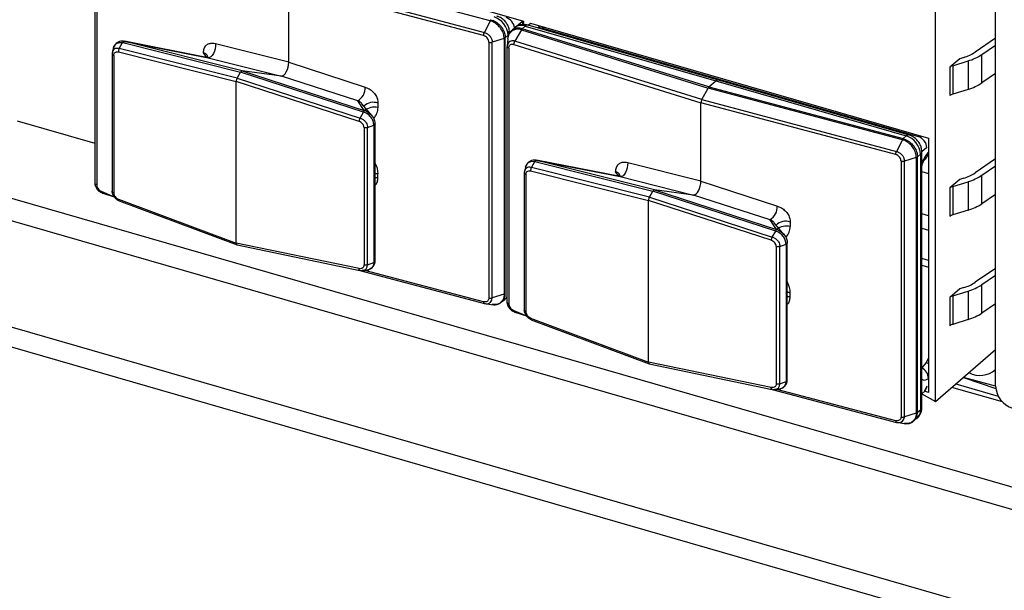
# Model space of a CAD drawing. Units: millimetres. Extents: x 18 to 584, y 10 to 410.
# Drawn here: x 459 to 471, y 66 to 73 of the extents above; entities that cross this region are included whole.
import ezdxf

# ---------------------------------------------------------------- set-up
doc = ezdxf.new("R2010")
doc.units = ezdxf.units.MM

msp = doc.modelspace()

# ---------------------------------------------------------------- linework, layer by layer
at = {"color": 7, "linetype": 'Continuous', "lineweight": 25}
for p, q in [((370.086, 95.974), (499.955, 58.484)), ((499.864, 58.233), (369.995, 95.723)), ((518.889, 51.445), (369.995, 94.427)), ((369.996, 94.185), (519.121, 51.137)), ((470.659, 68.111), (470.659, 77.062)), ((469.929, 67.923), (469.929, 76.653)), ((460.056, 73.96), (464.906, 72.56)), ((459.687, 70.583), (459.687, 73.701)), ((459.706, 73.683), (459.706, 70.566)), ((464.501, 72.565), (462.133, 73.194)), ((462.047, 72.059), (462.047, 73.015)), ((464.421, 72.384), (462.047, 73.015)), ((462.057, 73.054), (464.43, 72.423)), ((464.501, 72.565), (464.43, 72.423)), ((464.798, 72.479), (464.764, 72.447)), ((464.89, 72.554), (464.8, 72.48)), ((464.89, 72.554), (464.898, 72.563)), ((464.902, 72.518), (464.89, 72.554)), ((464.892, 72.468), (464.929, 72.501)), ((464.898, 72.563), (464.902, 72.518)), ((464.906, 72.56), (464.902, 72.518)), ((464.929, 72.501), (467.25, 71.831)), ((464.963, 72.512), (464.993, 72.535)), ((467.284, 71.842), (464.963, 72.512)), ((464.993, 72.535), (469.842, 71.135)), ((465.11, 72.501), (465.084, 72.477)), ((465.144, 72.474), (465.159, 72.487)), ((465.144, 72.474), (467.43, 71.814)), ((465.144, 72.474), (465.144, 72.474)), ((464.722, 72.388), (464.685, 72.356)), ((464.685, 69.239), (464.685, 72.356)), ((464.881, 72.455), (464.801, 72.316)), ((464.881, 72.455), (467.156, 71.744)), ((467.166, 71.758), (464.892, 72.468)), ((470.659, 72.353), (470.412, 72.183)), ((459.98, 72.226), (460.022, 72.299)), ((460.022, 72.299), (460.023, 72.3)), ((460.023, 72.3), (461.46, 71.939)), ((461.064, 72.115), (460.044, 72.315)), ((461.48, 71.955), (460.052, 72.313)), ((460.052, 72.313), (461.064, 72.115)), ((462.047, 72.059), (461.154, 72.283)), ((464.485, 72.304), (464.485, 69.186)), ((464.671, 72.349), (464.525, 72.304)), ((464.525, 69.187), (464.525, 72.304)), ((464.671, 72.349), (464.671, 69.231)), ((464.715, 72.345), (464.71, 72.255)), ((464.71, 69.133), (464.71, 72.251)), ((464.729, 72.233), (464.729, 69.116)), ((464.791, 72.277), (467.07, 71.565)), ((467.08, 71.604), (464.801, 72.316)), ((470.493, 72.154), (470.659, 72.268)), ((459.894, 72.161), (459.894, 70.485)), ((459.913, 72.143), (459.913, 70.469)), ((459.971, 72.185), (461.407, 71.825)), ((461.418, 71.865), (459.98, 72.226)), ((461.003, 72.174), (461.045, 72.117)), ((461.064, 72.115), (461.957, 71.891)), ((470.273, 72.118), (470.223, 72.102)), ((470.493, 71.807), (470.493, 72.154)), ((462.047, 72.059), (462.978, 71.756)), ((470.223, 72.102), (470.104, 71.999)), ((470.104, 71.999), (470.104, 71.653)), ((470.137, 72.017), (470.326, 72.076)), ((470.137, 72.017), (470.137, 71.67)), ((470.326, 72.076), (470.326, 71.729)), ((461.418, 71.865), (461.46, 71.939)), ((462.958, 71.452), (461.46, 71.939)), ((461.48, 71.955), (462.966, 71.472)), ((461.957, 71.891), (461.48, 71.955)), ((462.888, 71.588), (461.957, 71.891)), ((470.659, 71.922), (470.493, 71.807)), ((461.407, 69.853), (461.407, 71.825)), ((462.903, 71.339), (461.407, 71.825)), ((461.418, 71.865), (462.916, 71.378)), ((467.166, 71.758), (467.25, 71.831)), ((467.166, 71.758), (469.534, 71.128)), ((467.25, 71.831), (469.571, 71.161)), ((469.605, 71.172), (467.284, 71.842)), ((467.43, 71.814), (469.717, 71.154)), ((467.43, 71.814), (467.43, 71.814)), ((467.43, 71.814), (467.43, 71.814)), ((467.08, 71.604), (467.156, 71.744)), ((469.524, 71.115), (467.156, 71.744)), ((470.326, 71.729), (470.137, 71.67)), ((462.966, 71.472), (462.888, 71.588)), ((463.058, 71.411), (462.939, 71.553)), ((463.134, 71.559), (463.134, 71.508)), ((467.07, 70.609), (467.07, 71.565)), ((469.444, 70.934), (467.07, 71.565)), ((467.08, 71.604), (469.453, 70.973)), ((462.916, 71.378), (462.957, 71.452)), ((462.957, 71.452), (462.958, 71.452)), ((459.687, 71.07), (458.743, 71.343)), ((463.007, 71.264), (463.083, 71.293)), ((463.083, 71.293), (463.083, 71.293)), ((463.083, 71.293), (463.083, 69.618)), ((463.099, 69.638), (463.099, 71.305)), ((462.964, 71.262), (462.964, 69.588)), ((463.007, 69.589), (463.007, 71.264)), ((469.534, 71.128), (469.571, 71.161)), ((469.717, 71.154), (469.717, 71.154)), ((469.717, 71.154), (469.717, 71.154)), ((469.524, 71.115), (469.453, 70.973)), ((469.842, 71.135), (469.842, 68.035)), ((469.745, 70.938), (469.708, 70.906)), ((469.745, 70.938), (469.745, 67.82)), ((469.822, 71.02), (469.761, 70.968)), ((469.761, 67.85), (469.761, 70.968)), ((469.822, 71.02), (469.822, 71.02)), ((469.842, 70.961), (469.842, 70.961)), ((465.003, 70.776), (465.045, 70.849)), ((465.045, 70.85), (466.483, 70.489)), ((465.045, 70.849), (465.045, 70.85)), ((466.087, 70.665), (465.067, 70.865)), ((466.503, 70.505), (465.075, 70.863)), ((465.075, 70.863), (466.087, 70.665)), ((467.07, 70.609), (466.177, 70.833)), ((469.508, 70.854), (469.508, 67.736)), ((469.694, 70.899), (469.548, 70.854)), ((469.548, 67.737), (469.548, 70.854)), ((469.694, 70.899), (469.694, 67.781)), ((469.708, 67.789), (469.708, 70.906)), ((469.819, 70.902), (469.801, 70.879)), ((469.82, 70.903), (469.82, 70.903)), ((470.659, 70.881), (470.412, 70.711)), ((470.493, 70.681), (470.659, 70.796)), ((463.134, 70.649), (463.134, 70.7)), ((464.917, 70.711), (464.917, 69.035)), ((464.936, 70.693), (464.936, 69.019)), ((464.994, 70.735), (466.43, 70.375)), ((466.441, 70.415), (465.003, 70.776)), ((466.026, 70.724), (466.068, 70.667)), ((469.761, 70.727), (469.842, 70.702)), ((470.493, 70.335), (470.493, 70.681)), ((466.087, 70.665), (466.98, 70.441)), ((467.07, 70.609), (468.001, 70.306)), ((470.223, 70.63), (470.104, 70.527)), ((470.137, 70.544), (470.326, 70.603)), ((470.273, 70.646), (470.223, 70.63)), ((470.326, 70.603), (470.326, 70.257)), ((459.768, 70.483), (459.92, 70.417)), ((459.779, 70.462), (459.92, 70.417)), ((466.441, 70.415), (466.483, 70.489)), ((467.981, 70.002), (466.483, 70.489)), ((466.503, 70.505), (467.989, 70.022)), ((466.98, 70.441), (466.503, 70.505)), ((467.911, 70.138), (466.98, 70.441)), ((470.104, 70.527), (470.104, 70.181)), ((470.137, 70.544), (470.137, 70.198)), ((470.659, 70.449), (470.493, 70.335)), ((459.971, 70.39), (461.407, 69.853)), ((459.978, 70.37), (461.416, 69.832)), ((466.43, 68.403), (466.43, 70.375)), ((467.926, 69.889), (466.43, 70.375)), ((466.441, 70.415), (467.939, 69.928)), ((469.842, 70.189), (469.761, 70.213)), ((470.326, 70.257), (470.137, 70.198)), ((467.989, 70.022), (467.911, 70.138)), ((468.081, 69.961), (467.962, 70.103)), ((468.157, 70.109), (468.157, 70.058)), ((467.939, 69.928), (467.98, 70.002)), ((467.98, 70.002), (467.981, 70.002)), ((469.761, 70.037), (469.842, 70.013)), ((462.903, 69.544), (461.407, 69.853)), ((461.416, 69.832), (462.914, 69.522)), ((468.03, 69.814), (468.106, 69.843)), ((468.106, 69.843), (468.106, 69.843)), ((468.106, 69.843), (468.106, 68.168)), ((468.122, 68.188), (468.122, 69.855)), ((467.987, 69.812), (467.987, 68.138)), ((468.03, 68.139), (468.03, 69.814)), ((463.007, 69.589), (463.083, 69.618)), ((463.083, 69.618), (463.083, 69.618)), ((469.842, 69.642), (469.761, 69.667)), ((462.914, 69.522), (464.43, 69.119)), ((462.916, 69.522), (462.924, 69.522)), ((464.421, 69.14), (462.974, 69.521)), ((469.761, 69.587), (469.842, 69.562)), ((470.659, 69.547), (470.412, 69.377)), ((470.493, 69.348), (470.659, 69.462)), ((464.671, 69.231), (464.525, 69.187)), ((464.685, 69.239), (464.685, 69.239)), ((468.157, 69.199), (468.157, 69.25)), ((470.223, 69.296), (470.104, 69.193)), ((470.137, 69.211), (470.326, 69.27)), ((470.273, 69.312), (470.223, 69.296)), ((470.326, 69.27), (470.326, 68.923)), ((470.493, 69.001), (470.493, 69.348)), ((464.453, 69.116), (464.544, 69.103)), ((464.641, 69.137), (464.679, 69.169)), ((470.104, 69.193), (470.104, 68.847)), ((470.137, 69.211), (470.137, 68.864)), ((470.659, 69.116), (470.493, 69.001)), ((464.791, 69.033), (464.943, 68.967)), ((464.801, 69.012), (464.943, 68.967)), ((464.994, 68.94), (466.43, 68.403)), ((465.001, 68.92), (466.439, 68.382)), ((470.326, 68.923), (470.137, 68.864)), ((469.929, 67.923), (470.659, 68.556)), ((467.926, 68.094), (466.43, 68.403)), ((469.813, 68.398), (469.761, 68.334)), ((469.842, 68.45), (469.813, 68.398)), ((466.439, 68.382), (467.937, 68.072)), ((468.03, 68.139), (468.106, 68.168)), ((468.106, 68.168), (468.106, 68.168)), ((469.842, 68.206), (469.842, 68.206)), ((470.267, 68.216), (470.661, 68.083)), ((470.659, 68.111), (470.267, 68.216)), ((467.937, 68.072), (469.453, 67.669)), ((467.939, 68.072), (467.947, 68.072)), ((469.444, 67.69), (467.996, 68.071)), ((469.761, 68.019), (469.796, 68.049)), ((469.822, 68.111), (469.795, 68.049)), ((469.842, 68.035), (469.795, 68.049)), ((469.822, 68.111), (469.822, 68.111)), ((470.745, 67.918), (470.128, 68.096)), ((470.177, 68.138), (470.692, 67.989)), ((469.761, 68.019), (469.929, 67.923)), ((469.745, 67.82), (469.708, 67.789)), ((469.694, 67.781), (469.548, 67.737)), ((469.664, 67.687), (469.702, 67.719)), ((469.476, 67.666), (469.567, 67.653))]:
    msp.add_line(p, q, dxfattribs=at)
at = {"color": 7, "linetype": 'Continuous', "lineweight": 25, "flags": 128}
for points in [[(459.91, 72.232), (459.917, 72.252), (459.942, 72.283), (459.945, 72.286), (459.986, 72.302), (460.022, 72.299), (460.022, 72.299), (460.022, 72.299)], [(461.154, 72.283), (461.153, 72.254), (461.149, 72.223), (461.14, 72.193), (461.128, 72.166), (461.113, 72.143), (461.097, 72.126), (461.08, 72.117), (461.064, 72.115)], [(459.898, 72.183), (459.894, 72.163), (459.894, 72.163), (459.894, 72.163)], [(462.939, 71.553), (462.933, 71.559), (462.927, 71.565), (462.905, 71.58), (462.888, 71.588), (462.888, 71.588), (462.888, 71.588)], [(464.933, 70.782), (464.94, 70.802), (464.965, 70.833), (464.968, 70.836), (465.008, 70.852), (465.045, 70.849), (465.045, 70.849), (465.045, 70.849)], [(466.177, 70.833), (466.176, 70.804), (466.171, 70.773), (466.163, 70.743), (466.151, 70.716), (466.136, 70.693), (466.12, 70.676), (466.103, 70.667), (466.087, 70.665)], [(463.134, 70.7), (463.104, 70.705), (463.134, 70.7)], [(464.92, 70.733), (464.917, 70.713), (464.917, 70.713), (464.917, 70.713)], [(463.134, 70.649), (463.104, 70.655), (463.134, 70.649)], [(467.962, 70.103), (467.956, 70.109), (467.95, 70.115), (467.928, 70.13), (467.911, 70.138), (467.911, 70.138), (467.911, 70.138)], [(462.937, 69.522), (462.952, 69.522), (462.981, 69.534), (462.99, 69.542), (463.003, 69.565), (463.007, 69.589), (463.007, 69.589), (463.007, 69.589)], [(468.157, 69.25), (468.127, 69.255), (468.157, 69.25)], [(464.453, 69.116), (464.481, 69.12), (464.504, 69.134), (464.52, 69.157), (464.525, 69.182), (464.525, 69.187), (464.525, 69.187), (464.525, 69.187)], [(468.157, 69.199), (468.127, 69.205), (468.157, 69.199)], [(469.813, 68.398), (469.833, 68.39), (469.842, 68.385)], [(469.813, 68.398), (469.835, 68.392), (469.842, 68.385)], [(467.96, 68.072), (467.975, 68.072), (468.004, 68.084), (468.013, 68.092), (468.026, 68.115), (468.03, 68.139), (468.03, 68.139), (468.03, 68.139)], [(469.476, 67.666), (469.504, 67.67), (469.527, 67.684), (469.543, 67.707), (469.548, 67.732), (469.548, 67.737), (469.548, 67.737), (469.548, 67.737)]]:
    msp.add_lwpolyline(points, dxfattribs=at)
at = {"color": 7, "linetype": 'Continuous', "lineweight": 25}
for centre, radius, start, end in [((464.475, 72.376), 0.246, 2.8309, 72.7914), ((464.884, 72.371), 0.138, 70.756, 128.3368), ((464.852, 72.599), 0.0585, 310.5808, 321.9303), ((464.957, 72.476), 0.0369, 80.4285, 137.2921), ((464.838, 72.339), 0.124, 69.5825, 177.1732), ((460.998, 72.109), 0.0655, 19.3044, 85.6159), ((470.124, 72.618), 0.522, 286.5137, 303.4815), ((470.148, 72.676), 0.626, 286.5137, 303.4815), ((470.163, 71.926), 0.0947, 105.8522, 128.8949), ((462.795, 71.746), 0.182, 300.3611, 3.2653), ((467.278, 71.806), 0.0369, 80.4285, 137.2921), ((470.148, 72.33), 0.626, 286.5137, 303.4815), ((470.163, 71.579), 0.0947, 105.8522, 128.8949), ((463.076, 71.414), 0.157, 67.9201, 136.1161), ((463.092, 71.307), 0.205, 77.9908, 127.1713), ((469.598, 71.136), 0.0369, 80.4133, 137.3073), ((469.498, 70.926), 0.246, 2.8309, 72.7914), ((469.721, 70.97), 0.0399, 306.5748, 357.0516), ((469.767, 70.956), 0.0749, 313.4017, 3.3972), ((466.021, 70.659), 0.0655, 19.3044, 85.6159), ((470.124, 71.146), 0.522, 286.5137, 303.4815), ((470.148, 71.204), 0.626, 286.5137, 303.4815), ((470.163, 70.453), 0.0947, 105.8522, 128.8949), ((470.148, 70.857), 0.626, 286.5137, 303.4815), ((467.818, 70.296), 0.182, 300.3611, 3.2653), ((470.163, 70.107), 0.0947, 105.8522, 128.8949), ((468.099, 69.964), 0.157, 67.9201, 136.1161), ((468.115, 69.857), 0.205, 77.9908, 127.1713), ((470.124, 69.812), 0.522, 286.5137, 303.4815), ((470.148, 69.87), 0.626, 286.5137, 303.4815), ((464.607, 69.262), 0.118, 307.6572, 330.5549), ((470.163, 69.12), 0.0947, 105.8522, 128.8949), ((470.148, 69.524), 0.626, 286.5137, 303.4815), ((470.163, 68.773), 0.0947, 105.8522, 128.8949), ((469.695, 68.202), 0.147, 1.597, 63.6567), ((470.47, 68.523), 0.282, 241.4868, 312.1083), ((470.955, 68.125), 0.296, 182.8309, 252.7914), ((469.615, 67.815), 0.13, 312.4018, 2.2489), ((469.721, 67.852), 0.0399, 306.5784, 357.0481)]:
    msp.add_arc(centre, radius, start, end, dxfattribs=at)
for centre, major_axis, ratio, start_param, end_param in [((464.695, 72.5), (-0.0799, 0.0895), 0.74214, 3.922493, 5.414975), ((465.145, 72.37), (-0.0799, 0.0895), 0.74214, 5.414975, 5.936344), ((461.987, 72.007), (0.033, 0.115), 0.433652, 3.205635, 5.297922), ((461.47, 71.916), (0.0111, 0.0385), 0.433652, 0.064043, 1.061683), ((461.427, 71.842), (0.0111, 0.0385), 0.433652, 1.061683, 2.15633), ((467.166, 71.723), (0.0111, 0.0384), 0.433114, 0.588414, 1.112013), ((467.09, 71.582), (0.0111, 0.0384), 0.433114, 1.112013, 2.15921), ((462.876, 71.52), (0.256, -0.045), 0.85527, 5.781053, 6.433756), ((469.718, 71.05), (-0.0799, 0.0895), 0.74214, 3.844178, 5.414975), ((469.846, 70.756), (0.067, 0.231), 0.433282, 0.619299, 1.379672), ((462.876, 70.825), (0.225, -0.22), 0.58473, 0.519731, 1.04777), ((467.01, 70.557), (0.033, 0.115), 0.433652, 3.205635, 5.297922), ((466.493, 70.466), (0.0111, 0.0385), 0.433652, 0.064043, 1.061683), ((466.45, 70.392), (0.0111, 0.0385), 0.433652, 1.061683, 2.15633), ((467.899, 70.07), (0.256, -0.045), 0.85527, 5.781053, 6.433756), ((461.427, 69.87), (0.0111, 0.0385), 0.431969, 2.159625, 3.254272), ((467.899, 69.375), (0.225, -0.22), 0.58473, 0.519731, 1.04777), ((466.45, 68.42), (0.0111, 0.0385), 0.431969, 2.159625, 3.254272), ((469.846, 68.417), (0.067, 0.231), 0.432751, 2.937953, 3.698326), ((469.718, 68.141), (-0.0771, 0.0919), 0.757704, 3.153589, 3.867313)]:
    msp.add_ellipse(centre, major_axis=major_axis, ratio=ratio, start_param=start_param, end_param=end_param, dxfattribs=at)
for points, knots in [([(464.722, 72.388), (464.737, 72.43), (464.735, 72.459), (464.721, 72.502), (464.696, 72.545), (464.66, 72.582), (464.621, 72.609), (464.593, 72.618), (464.582, 72.622)], [0, 0, 0, 0, 0.139727, 0.312545, 0.491099, 0.676155, 0.867412, 1, 1, 1, 1]), ([(464.671, 72.349), (464.671, 72.349), (464.671, 72.353), (464.671, 72.377), (464.66, 72.423), (464.627, 72.479), (464.582, 72.525), (464.539, 72.552), (464.51, 72.562), (464.501, 72.565), (464.501, 72.565)], [0, 0, 0, 0, 0.000079, 0.048468, 0.263149, 0.500163, 0.678002, 0.892603, 0.999921, 1, 1, 1, 1]), ([(464.511, 72.578), (464.52, 72.575), (464.55, 72.565), (464.594, 72.537), (464.64, 72.49), (464.673, 72.432), (464.685, 72.385), (464.685, 72.361), (464.685, 72.356)], [0, 0, 0, 0, 0.107384, 0.322063, 0.49992, 0.73692, 0.951551, 1, 1, 1, 1]), ([(464.892, 72.468), (464.882, 72.471), (464.853, 72.478), (464.811, 72.474), (464.777, 72.463), (464.766, 72.449), (464.764, 72.447)], [0, 0, 0, 0, 0.199205, 0.597451, 0.927388, 1, 1, 1, 1]), ([(464.963, 72.512), (464.95, 72.515), (464.923, 72.521), (464.88, 72.519), (464.837, 72.507), (464.813, 72.489), (464.8, 72.48)], [0, 0, 0, 0, 0.222705, 0.483211, 0.738961, 1, 1, 1, 1]), ([(464.485, 72.304), (464.485, 72.311), (464.483, 72.326), (464.472, 72.347), (464.456, 72.366), (464.438, 72.379), (464.426, 72.382), (464.421, 72.384)], [0, 0, 0, 0, 0.214036, 0.428069, 0.642127, 0.856381, 1, 1, 1, 1]), ([(464.43, 72.423), (464.43, 72.423), (464.437, 72.421), (464.455, 72.414), (464.482, 72.396), (464.506, 72.369), (464.521, 72.338), (464.525, 72.317), (464.525, 72.306), (464.525, 72.304), (464.525, 72.304)], [0, 0, 0, 0, 0.000142, 0.143088, 0.357389, 0.571485, 0.785547, 0.965038, 0.999858, 1, 1, 1, 1]), ([(464.764, 72.447), (464.76, 72.445), (464.745, 72.434), (464.729, 72.406), (464.717, 72.376), (464.716, 72.356), (464.716, 72.351)], [0, 0, 0, 0, 0.128435, 0.498483, 0.869846, 1, 1, 1, 1]), ([(459.91, 72.232), (459.908, 72.224), (459.904, 72.208), (459.899, 72.191), (459.897, 72.182)], [0, 0, 0, 0, 0.499439, 1, 1, 1, 1]), ([(460.05, 72.313), (460.038, 72.315), (460.017, 72.319), (459.983, 72.314), (459.951, 72.297), (459.926, 72.272), (459.917, 72.249), (459.913, 72.239)], [0, 0, 0, 0, 0.168188, 0.380142, 0.585849, 0.803108, 1, 1, 1, 1]), ([(460.023, 72.3), (460.024, 72.302), (460.028, 72.307), (460.035, 72.312), (460.041, 72.314), (460.046, 72.314), (460.048, 72.314), (460.049, 72.313), (460.05, 72.313)], [0, 0, 0, 0, 0.244812, 0.538458, 0.796911, 0.916149, 0.964072, 1, 1, 1, 1]), ([(460.052, 72.313), (460.052, 72.313), (460.051, 72.313), (460.05, 72.313), (460.05, 72.313)], [0, 0, 0, 0, 0.7300066, 1, 1, 1, 1]), ([(461.154, 72.283), (461.142, 72.285), (461.113, 72.291), (461.071, 72.285), (461.033, 72.264), (461.008, 72.225), (461.005, 72.191), (461.003, 72.174)], [0, 0, 0, 0, 0.155466, 0.361749, 0.565817, 0.783294, 1, 1, 1, 1]), ([(464.801, 72.316), (464.801, 72.316), (464.795, 72.318), (464.778, 72.321), (464.752, 72.318), (464.729, 72.304), (464.714, 72.282), (464.71, 72.263), (464.71, 72.253), (464.71, 72.251), (464.71, 72.251)], [0, 0, 0, 0, 0.000142, 0.143088, 0.357389, 0.571485, 0.785547, 0.965038, 0.999858, 1, 1, 1, 1]), ([(464.729, 72.233), (464.729, 72.24), (464.731, 72.254), (464.741, 72.27), (464.757, 72.279), (464.775, 72.281), (464.786, 72.278), (464.791, 72.277)], [0, 0, 0, 0, 0.214036, 0.428069, 0.642127, 0.856381, 1, 1, 1, 1]), ([(459.898, 72.183), (459.896, 72.177), (459.894, 72.17), (459.894, 72.163), (459.894, 72.161)], [0, 0, 0, 0, 0.675089, 1, 1, 1, 1]), ([(459.894, 72.163), (459.894, 72.16), (459.894, 72.156), (459.899, 72.149), (459.906, 72.145), (459.912, 72.143), (459.913, 72.143)], [0, 0, 0, 0, 0.297265, 0.594541, 0.911324, 1, 1, 1, 1]), ([(459.98, 72.226), (459.98, 72.226), (459.978, 72.226), (459.967, 72.229), (459.945, 72.23), (459.924, 72.223), (459.908, 72.208), (459.9, 72.196), (459.898, 72.184), (459.898, 72.183)], [0, 0, 0, 0, 0.000176, 0.046051, 0.307011, 0.586983, 0.70248, 0.958962, 1, 1, 1, 1]), ([(459.913, 72.143), (459.913, 72.148), (459.915, 72.16), (459.921, 72.172), (459.932, 72.181), (459.947, 72.187), (459.962, 72.187), (459.97, 72.185), (459.971, 72.185)], [0, 0, 0, 0, 0.183343, 0.395958, 0.490834, 0.727548, 0.963009, 1, 1, 1, 1]), ([(459.98, 72.226), (459.978, 72.222), (459.975, 72.214), (459.971, 72.201), (459.971, 72.191), (459.971, 72.186), (459.971, 72.185)], [0, 0, 0, 0, 0.30798, 0.615958, 0.915398, 1, 1, 1, 1]), ([(461.06, 72.13), (461.06, 72.13), (461.06, 72.13), (461.054, 72.12), (461.043, 72.117), (461.045, 72.117), (461.045, 72.117)], [0, 0, 0, 0, 0.1905, 0.523001, 0.945061, 1, 1, 1, 1]), ([(462.978, 71.756), (462.99, 71.751), (463.02, 71.74), (463.064, 71.71), (463.103, 71.666), (463.13, 71.613), (463.133, 71.577), (463.134, 71.559)], [0, 0, 0, 0, 0.155466, 0.361749, 0.565817, 0.783294, 1, 1, 1, 1]), ([(463.083, 71.293), (463.083, 71.293), (463.083, 71.309), (463.077, 71.341), (463.059, 71.374), (463.035, 71.405), (463.005, 71.432), (462.973, 71.447), (462.957, 71.452), (462.957, 71.452)], [0, 0, 0, 0, 0.000109, 0.232412, 0.473263, 0.50384, 0.778199, 0.999891, 1, 1, 1, 1]), ([(462.958, 71.452), (462.959, 71.455), (462.962, 71.46), (462.966, 71.466), (462.969, 71.469), (462.969, 71.47), (462.969, 71.471), (462.968, 71.471), (462.968, 71.471)], [0, 0, 0, 0, 0.244812, 0.538458, 0.796911, 0.916149, 0.964072, 1, 1, 1, 1]), ([(462.966, 71.472), (462.966, 71.472), (462.967, 71.471), (462.967, 71.471), (462.968, 71.471)], [0, 0, 0, 0, 0.7300066, 1, 1, 1, 1]), ([(462.968, 71.471), (462.968, 71.471), (462.985, 71.466), (463.019, 71.449), (463.05, 71.421), (463.074, 71.39), (463.093, 71.356), (463.097, 71.322), (463.099, 71.305)], [0, 0, 0, 0, 0.00098, 0.236629, 0.499898, 0.529046, 0.758835, 1, 1, 1, 1]), ([(462.916, 71.378), (462.914, 71.374), (462.91, 71.367), (462.906, 71.354), (462.904, 71.344), (462.903, 71.34), (462.903, 71.339)], [0, 0, 0, 0, 0.30798, 0.615958, 0.915398, 1, 1, 1, 1]), ([(462.964, 71.262), (462.963, 71.268), (462.962, 71.28), (462.955, 71.296), (462.943, 71.312), (462.928, 71.326), (462.913, 71.335), (462.904, 71.338), (462.903, 71.339)], [0, 0, 0, 0, 0.183343, 0.395958, 0.490834, 0.727548, 0.963009, 1, 1, 1, 1]), ([(462.916, 71.378), (462.916, 71.378), (462.918, 71.378), (462.93, 71.373), (462.954, 71.362), (462.977, 71.341), (462.994, 71.317), (463.004, 71.293), (463.007, 71.273), (463.007, 71.264), (463.007, 71.264)], [0, 0, 0, 0, 0.0001492, 0.0391539, 0.261028, 0.4990672, 0.5972662, 0.8153335, 0.9998508, 1, 1, 1, 1]), ([(463.083, 71.293), (463.086, 71.294), (463.092, 71.297), (463.097, 71.301), (463.099, 71.304), (463.099, 71.306), (463.099, 71.306), (463.099, 71.305), (463.099, 71.305)], [0, 0, 0, 0, 0.268067, 0.559458, 0.817002, 0.931551, 0.971065, 1, 1, 1, 1]), ([(463.007, 71.264), (463.003, 71.263), (462.995, 71.261), (462.981, 71.26), (462.97, 71.26), (462.965, 71.262), (462.964, 71.262)], [0, 0, 0, 0, 0.297265, 0.594541, 0.911324, 1, 1, 1, 1]), ([(469.761, 70.968), (469.76, 70.98), (469.758, 71.009), (469.744, 71.052), (469.719, 71.095), (469.683, 71.132), (469.644, 71.159), (469.616, 71.168), (469.605, 71.172)], [0, 0, 0, 0, 0.139727, 0.3125446, 0.4910991, 0.6761553, 0.8674117, 1, 1, 1, 1]), ([(469.694, 70.899), (469.694, 70.899), (469.694, 70.903), (469.694, 70.927), (469.683, 70.973), (469.65, 71.029), (469.605, 71.075), (469.562, 71.102), (469.533, 71.112), (469.524, 71.115), (469.524, 71.115)], [0, 0, 0, 0, 0.000079, 0.048468, 0.263149, 0.500163, 0.678002, 0.892603, 0.999921, 1, 1, 1, 1]), ([(469.534, 71.128), (469.543, 71.125), (469.573, 71.115), (469.617, 71.087), (469.663, 71.04), (469.696, 70.982), (469.707, 70.935), (469.708, 70.911), (469.708, 70.906)], [0, 0, 0, 0, 0.107384, 0.322063, 0.49992, 0.73692, 0.951551, 1, 1, 1, 1]), ([(469.508, 70.854), (469.508, 70.861), (469.506, 70.876), (469.495, 70.897), (469.479, 70.916), (469.461, 70.929), (469.449, 70.932), (469.444, 70.934)], [0, 0, 0, 0, 0.214036, 0.428069, 0.642127, 0.856381, 1, 1, 1, 1]), ([(469.453, 70.973), (469.453, 70.973), (469.46, 70.971), (469.478, 70.964), (469.505, 70.946), (469.529, 70.919), (469.544, 70.888), (469.548, 70.867), (469.548, 70.856), (469.548, 70.854), (469.548, 70.854)], [0, 0, 0, 0, 0.000142, 0.143088, 0.357389, 0.571485, 0.785547, 0.965038, 0.999858, 1, 1, 1, 1]), ([(465.073, 70.863), (465.061, 70.865), (465.04, 70.869), (465.006, 70.864), (464.974, 70.847), (464.949, 70.822), (464.94, 70.799), (464.936, 70.789)], [0, 0, 0, 0, 0.168188, 0.380142, 0.585849, 0.803108, 1, 1, 1, 1]), ([(465.045, 70.85), (465.047, 70.852), (465.051, 70.857), (465.058, 70.862), (465.064, 70.864), (465.069, 70.864), (465.071, 70.864), (465.072, 70.863), (465.073, 70.863)], [0, 0, 0, 0, 0.244812, 0.538458, 0.796911, 0.916149, 0.964072, 1, 1, 1, 1]), ([(465.075, 70.863), (465.075, 70.863), (465.074, 70.863), (465.073, 70.863), (465.073, 70.863)], [0, 0, 0, 0, 0.7300066, 1, 1, 1, 1]), ([(466.177, 70.833), (466.165, 70.835), (466.136, 70.841), (466.094, 70.835), (466.056, 70.814), (466.031, 70.775), (466.028, 70.741), (466.026, 70.724)], [0, 0, 0, 0, 0.155466, 0.361749, 0.565817, 0.783294, 1, 1, 1, 1]), ([(469.761, 70.791), (469.764, 70.801), (469.771, 70.825), (469.787, 70.858), (469.804, 70.885), (469.815, 70.898), (469.819, 70.902), (469.82, 70.903)], [0, 0, 0, 0, 0.1928408, 0.456086, 0.7099355, 0.9187367, 1, 1, 1, 1]), ([(464.92, 70.733), (464.919, 70.727), (464.917, 70.72), (464.917, 70.713), (464.917, 70.711)], [0, 0, 0, 0, 0.675089, 1, 1, 1, 1]), ([(464.917, 70.713), (464.917, 70.71), (464.917, 70.706), (464.922, 70.699), (464.929, 70.695), (464.934, 70.693), (464.936, 70.693)], [0, 0, 0, 0, 0.297265, 0.594541, 0.911324, 1, 1, 1, 1]), ([(464.933, 70.782), (464.931, 70.774), (464.927, 70.758), (464.922, 70.741), (464.92, 70.732)], [0, 0, 0, 0, 0.499439, 1, 1, 1, 1]), ([(465.003, 70.776), (465.003, 70.776), (465.001, 70.776), (464.99, 70.779), (464.968, 70.78), (464.947, 70.773), (464.931, 70.758), (464.922, 70.746), (464.921, 70.734), (464.92, 70.733)], [0, 0, 0, 0, 0.000176, 0.046051, 0.307011, 0.586983, 0.70248, 0.958962, 1, 1, 1, 1]), ([(464.936, 70.693), (464.936, 70.698), (464.937, 70.71), (464.944, 70.722), (464.955, 70.731), (464.97, 70.737), (464.985, 70.737), (464.993, 70.735), (464.994, 70.735)], [0, 0, 0, 0, 0.183343, 0.395958, 0.490834, 0.727548, 0.963009, 1, 1, 1, 1]), ([(465.003, 70.776), (465.001, 70.772), (464.997, 70.764), (464.994, 70.751), (464.994, 70.741), (464.994, 70.736), (464.994, 70.735)], [0, 0, 0, 0, 0.30798, 0.615958, 0.915398, 1, 1, 1, 1]), ([(466.083, 70.68), (466.083, 70.68), (466.083, 70.68), (466.077, 70.67), (466.066, 70.667), (466.068, 70.667), (466.068, 70.667)], [0, 0, 0, 0, 0.1905, 0.523001, 0.945061, 1, 1, 1, 1]), ([(459.779, 70.462), (459.779, 70.462), (459.772, 70.464), (459.755, 70.471), (459.729, 70.49), (459.706, 70.518), (459.691, 70.549), (459.687, 70.571), (459.687, 70.582), (459.687, 70.583), (459.687, 70.583)], [0, 0, 0, 0, 0.000142, 0.143088, 0.357389, 0.571485, 0.785547, 0.965038, 0.999858, 1, 1, 1, 1]), ([(459.706, 70.566), (459.706, 70.558), (459.708, 70.544), (459.719, 70.522), (459.734, 70.502), (459.752, 70.489), (459.763, 70.485), (459.768, 70.483)], [0, 0, 0, 0, 0.214036, 0.428069, 0.642127, 0.856381, 1, 1, 1, 1]), ([(463.099, 70.56), (463.1, 70.56), (463.113, 70.568), (463.129, 70.599), (463.133, 70.633), (463.134, 70.649)], [0, 0, 0, 0, 0.012895, 0.507324, 1, 1, 1, 1]), ([(459.978, 70.37), (459.98, 70.369), (459.978, 70.37), (459.967, 70.375), (459.945, 70.389), (459.924, 70.411), (459.908, 70.436), (459.897, 70.46), (459.894, 70.479), (459.894, 70.488), (459.894, 70.488)], [0, 0, 0, 0, 0.000149, 0.039154, 0.261028, 0.499067, 0.597266, 0.815333, 0.999851, 1, 1, 1, 1]), ([(459.894, 70.485), (459.894, 70.484), (459.894, 70.48), (459.899, 70.475), (459.906, 70.471), (459.912, 70.469), (459.913, 70.469)], [0, 0, 0, 0, 0.2125696, 0.5456744, 0.900637, 1, 1, 1, 1]), ([(459.913, 70.469), (459.913, 70.463), (459.915, 70.45), (459.921, 70.434), (459.932, 70.418), (459.947, 70.403), (459.962, 70.394), (459.97, 70.391), (459.971, 70.39)], [0, 0, 0, 0, 0.1833429, 0.3959576, 0.4908338, 0.7275478, 0.9630095, 1, 1, 1, 1]), ([(459.978, 70.37), (459.977, 70.371), (459.974, 70.372), (459.971, 70.377), (459.971, 70.384), (459.971, 70.389), (459.971, 70.39)], [0, 0, 0, 0, 0.201451, 0.556839, 0.902374, 1, 1, 1, 1]), ([(468.001, 70.306), (468.013, 70.301), (468.043, 70.29), (468.087, 70.26), (468.126, 70.216), (468.153, 70.163), (468.156, 70.127), (468.157, 70.109)], [0, 0, 0, 0, 0.155466, 0.361749, 0.565817, 0.783294, 1, 1, 1, 1]), ([(468.106, 69.843), (468.106, 69.843), (468.106, 69.859), (468.1, 69.891), (468.082, 69.924), (468.058, 69.955), (468.028, 69.982), (467.995, 69.997), (467.98, 70.002), (467.98, 70.002)], [0, 0, 0, 0, 0.0001092, 0.2324121, 0.4732634, 0.5038399, 0.7781989, 0.9998908, 1, 1, 1, 1]), ([(467.981, 70.002), (467.982, 70.005), (467.985, 70.01), (467.989, 70.016), (467.992, 70.019), (467.992, 70.02), (467.992, 70.021), (467.991, 70.021), (467.991, 70.021)], [0, 0, 0, 0, 0.244812, 0.538458, 0.796911, 0.916149, 0.964072, 1, 1, 1, 1]), ([(467.989, 70.022), (467.989, 70.022), (467.99, 70.021), (467.99, 70.021), (467.991, 70.021)], [0, 0, 0, 0, 0.730007, 1, 1, 1, 1]), ([(467.991, 70.021), (467.991, 70.021), (468.008, 70.016), (468.042, 69.999), (468.073, 69.971), (468.097, 69.94), (468.116, 69.906), (468.12, 69.872), (468.122, 69.855)], [0, 0, 0, 0, 0.00098, 0.236629, 0.499898, 0.529046, 0.758835, 1, 1, 1, 1]), ([(467.939, 69.928), (467.937, 69.924), (467.933, 69.917), (467.928, 69.904), (467.926, 69.894), (467.926, 69.89), (467.926, 69.889)], [0, 0, 0, 0, 0.3079798, 0.6159577, 0.9153976, 1, 1, 1, 1]), ([(467.987, 69.812), (467.986, 69.818), (467.985, 69.83), (467.978, 69.846), (467.966, 69.862), (467.951, 69.876), (467.936, 69.885), (467.927, 69.888), (467.926, 69.889)], [0, 0, 0, 0, 0.183343, 0.395958, 0.490834, 0.727548, 0.963009, 1, 1, 1, 1]), ([(467.939, 69.928), (467.939, 69.928), (467.941, 69.928), (467.953, 69.923), (467.977, 69.912), (468, 69.891), (468.017, 69.867), (468.027, 69.843), (468.03, 69.823), (468.03, 69.814), (468.03, 69.814)], [0, 0, 0, 0, 0.0001492, 0.0391539, 0.261028, 0.4990672, 0.5972662, 0.8153335, 0.9998508, 1, 1, 1, 1]), ([(468.106, 69.843), (468.109, 69.844), (468.115, 69.847), (468.12, 69.851), (468.122, 69.854), (468.122, 69.856), (468.122, 69.856), (468.122, 69.855), (468.122, 69.855)], [0, 0, 0, 0, 0.268067, 0.559458, 0.817002, 0.931551, 0.971065, 1, 1, 1, 1]), ([(468.03, 69.814), (468.026, 69.813), (468.018, 69.811), (468.004, 69.81), (467.993, 69.81), (467.988, 69.812), (467.987, 69.812)], [0, 0, 0, 0, 0.297265, 0.594541, 0.911324, 1, 1, 1, 1]), ([(463.083, 69.618), (463.083, 69.618), (463.083, 69.604), (463.077, 69.577), (463.059, 69.555), (463.035, 69.535), (463.005, 69.522), (462.973, 69.52), (462.957, 69.521), (462.943, 69.521)], [0, 0, 0, 0, 0.000109, 0.232412, 0.473263, 0.50384, 0.778199, 0.999891, 1, 1, 1, 1]), ([(462.974, 69.521), (463.013, 69.528), (463.032, 69.532), (463.06, 69.55), (463.085, 69.578), (463.097, 69.611), (463.098, 69.631), (463.099, 69.638)], [0, 0, 0, 0, 0.123841, 0.356828, 0.608646, 0.849514, 1, 1, 1, 1]), ([(463.083, 69.618), (463.086, 69.619), (463.092, 69.622), (463.097, 69.629), (463.099, 69.634), (463.099, 69.637), (463.099, 69.638)], [0, 0, 0, 0, 0.3067766, 0.6402464, 0.9349808, 1, 1, 1, 1]), ([(462.964, 69.588), (462.963, 69.582), (462.962, 69.571), (462.955, 69.559), (462.943, 69.549), (462.928, 69.543), (462.913, 69.542), (462.904, 69.544), (462.903, 69.544)], [0, 0, 0, 0, 0.1833429, 0.3959576, 0.4908338, 0.7275478, 0.9630095, 1, 1, 1, 1]), ([(462.916, 69.522), (462.914, 69.522), (462.91, 69.523), (462.906, 69.53), (462.904, 69.538), (462.903, 69.543), (462.903, 69.544)], [0, 0, 0, 0, 0.30798, 0.615958, 0.915398, 1, 1, 1, 1]), ([(462.914, 69.522), (462.924, 69.521), (462.934, 69.519), (462.943, 69.521), (462.943, 69.521)], [0, 0, 0, 0, 0.950866, 1, 1, 1, 1]), ([(462.916, 69.522), (462.916, 69.522), (462.918, 69.522), (462.925, 69.521), (462.932, 69.521), (462.937, 69.522)], [0, 0, 0, 0, 0.0010068, 0.2641932, 1, 1, 1, 1]), ([(462.937, 69.522), (462.943, 69.521), (462.956, 69.521), (462.968, 69.521), (462.974, 69.521)], [0, 0, 0, 0, 0.501609, 1, 1, 1, 1]), ([(463.007, 69.589), (463.003, 69.588), (462.995, 69.586), (462.981, 69.585), (462.97, 69.586), (462.965, 69.588), (462.964, 69.588)], [0, 0, 0, 0, 0.297265, 0.594541, 0.911324, 1, 1, 1, 1]), ([(464.671, 69.231), (464.671, 69.231), (464.671, 69.227), (464.671, 69.204), (464.66, 69.164), (464.627, 69.126), (464.583, 69.104), (464.549, 69.104), (464.532, 69.105)], [0, 0, 0, 0, 0.000089, 0.054847, 0.297785, 0.565996, 0.767242, 1, 1, 1, 1]), ([(464.641, 69.137), (464.652, 69.149), (464.675, 69.171), (464.684, 69.211), (464.685, 69.234), (464.685, 69.239)], [0, 0, 0, 0, 0.425985, 0.894289, 1, 1, 1, 1]), ([(464.485, 69.186), (464.485, 69.179), (464.483, 69.165), (464.472, 69.149), (464.456, 69.139), (464.438, 69.137), (464.426, 69.139), (464.421, 69.14)], [0, 0, 0, 0, 0.214036, 0.428069, 0.642127, 0.856381, 1, 1, 1, 1]), ([(464.43, 69.119), (464.43, 69.119), (464.437, 69.117), (464.445, 69.115), (464.453, 69.116), (464.453, 69.116)], [0, 0, 0, 0, 0.000898, 0.902362, 1, 1, 1, 1]), ([(464.532, 69.105), (464.538, 69.105), (464.56, 69.102), (464.595, 69.109), (464.626, 69.121), (464.638, 69.135), (464.641, 69.137)], [0, 0, 0, 0, 0.1529942, 0.528518, 0.902988, 1, 1, 1, 1]), ([(464.679, 69.169), (464.678, 69.168), (464.692, 69.177), (464.701, 69.191), (464.71, 69.204)], [0, 0, 0, 0, 0.070374, 1, 1, 1, 1]), ([(464.801, 69.012), (464.801, 69.012), (464.795, 69.014), (464.778, 69.021), (464.752, 69.04), (464.729, 69.068), (464.714, 69.099), (464.71, 69.121), (464.71, 69.132), (464.71, 69.133), (464.71, 69.133)], [0, 0, 0, 0, 0.000142, 0.143088, 0.357389, 0.571485, 0.785547, 0.965038, 0.999858, 1, 1, 1, 1]), ([(464.729, 69.116), (464.729, 69.108), (464.731, 69.094), (464.741, 69.072), (464.757, 69.052), (464.775, 69.039), (464.786, 69.035), (464.791, 69.033)], [0, 0, 0, 0, 0.214036, 0.428069, 0.642127, 0.856381, 1, 1, 1, 1]), ([(468.122, 69.11), (468.123, 69.11), (468.136, 69.118), (468.152, 69.149), (468.156, 69.183), (468.157, 69.199)], [0, 0, 0, 0, 0.012895, 0.507324, 1, 1, 1, 1]), ([(464.532, 69.105), (464.531, 69.105), (464.525, 69.104), (464.52, 69.106), (464.532, 69.105)], [0, 0, 0, 0, 0.1366449, 1, 1, 1, 1]), ([(465.001, 68.92), (465.003, 68.919), (465.001, 68.92), (464.99, 68.925), (464.968, 68.939), (464.947, 68.961), (464.931, 68.986), (464.92, 69.01), (464.917, 69.029), (464.917, 69.038), (464.917, 69.038)], [0, 0, 0, 0, 0.000149, 0.039154, 0.261028, 0.499067, 0.597266, 0.815333, 0.999851, 1, 1, 1, 1]), ([(464.917, 69.035), (464.917, 69.034), (464.917, 69.03), (464.922, 69.025), (464.929, 69.021), (464.934, 69.019), (464.936, 69.019)], [0, 0, 0, 0, 0.2125696, 0.5456744, 0.900637, 1, 1, 1, 1]), ([(464.936, 69.019), (464.936, 69.013), (464.937, 69), (464.944, 68.984), (464.955, 68.968), (464.97, 68.953), (464.985, 68.944), (464.993, 68.941), (464.994, 68.94)], [0, 0, 0, 0, 0.1833429, 0.3959576, 0.4908338, 0.7275478, 0.9630095, 1, 1, 1, 1]), ([(465.001, 68.92), (465, 68.921), (464.997, 68.922), (464.994, 68.927), (464.994, 68.934), (464.994, 68.939), (464.994, 68.94)], [0, 0, 0, 0, 0.201451, 0.556839, 0.902374, 1, 1, 1, 1]), ([(468.106, 68.168), (468.106, 68.168), (468.106, 68.154), (468.1, 68.127), (468.082, 68.105), (468.058, 68.085), (468.028, 68.072), (467.995, 68.07), (467.98, 68.071), (467.966, 68.071)], [0, 0, 0, 0, 0.000109, 0.232412, 0.473263, 0.50384, 0.778199, 0.999891, 1, 1, 1, 1]), ([(467.996, 68.071), (468.036, 68.078), (468.055, 68.082), (468.083, 68.1), (468.108, 68.128), (468.12, 68.161), (468.121, 68.181), (468.122, 68.188)], [0, 0, 0, 0, 0.1238406, 0.3568282, 0.6086462, 0.849514, 1, 1, 1, 1]), ([(468.106, 68.168), (468.109, 68.169), (468.115, 68.172), (468.12, 68.179), (468.122, 68.184), (468.122, 68.187), (468.122, 68.188)], [0, 0, 0, 0, 0.3067766, 0.6402464, 0.9349808, 1, 1, 1, 1]), ([(467.987, 68.138), (467.986, 68.132), (467.985, 68.121), (467.978, 68.109), (467.966, 68.099), (467.951, 68.093), (467.936, 68.092), (467.927, 68.094), (467.926, 68.094)], [0, 0, 0, 0, 0.183343, 0.395958, 0.490834, 0.727548, 0.963009, 1, 1, 1, 1]), ([(467.939, 68.072), (467.937, 68.072), (467.933, 68.073), (467.928, 68.08), (467.926, 68.088), (467.926, 68.093), (467.926, 68.094)], [0, 0, 0, 0, 0.3079798, 0.6159577, 0.9153976, 1, 1, 1, 1]), ([(467.937, 68.072), (467.947, 68.071), (467.957, 68.069), (467.966, 68.071), (467.966, 68.071)], [0, 0, 0, 0, 0.9508657, 1, 1, 1, 1]), ([(467.939, 68.072), (467.939, 68.072), (467.941, 68.072), (467.948, 68.071), (467.955, 68.071), (467.96, 68.072)], [0, 0, 0, 0, 0.001007, 0.264193, 1, 1, 1, 1]), ([(467.96, 68.072), (467.966, 68.071), (467.979, 68.071), (467.991, 68.071), (467.996, 68.071)], [0, 0, 0, 0, 0.501609, 1, 1, 1, 1]), ([(468.03, 68.139), (468.026, 68.138), (468.018, 68.136), (468.004, 68.135), (467.993, 68.136), (467.988, 68.138), (467.987, 68.138)], [0, 0, 0, 0, 0.297265, 0.594541, 0.911324, 1, 1, 1, 1]), ([(469.702, 67.719), (469.701, 67.718), (469.715, 67.727), (469.734, 67.754), (469.754, 67.794), (469.76, 67.827), (469.761, 67.846), (469.761, 67.85)], [0, 0, 0, 0, 0.023047, 0.33042, 0.626726, 0.919598, 1, 1, 1, 1]), ([(469.508, 67.736), (469.508, 67.729), (469.506, 67.715), (469.495, 67.699), (469.479, 67.689), (469.461, 67.687), (469.449, 67.689), (469.444, 67.69)], [0, 0, 0, 0, 0.214036, 0.428069, 0.642127, 0.856381, 1, 1, 1, 1]), ([(469.694, 67.781), (469.694, 67.781), (469.694, 67.777), (469.694, 67.754), (469.683, 67.714), (469.65, 67.676), (469.606, 67.654), (469.572, 67.654), (469.555, 67.655)], [0, 0, 0, 0, 0.000089, 0.054847, 0.297785, 0.565996, 0.767242, 1, 1, 1, 1]), ([(469.555, 67.655), (469.561, 67.655), (469.583, 67.652), (469.618, 67.659), (469.649, 67.671), (469.661, 67.685), (469.664, 67.687)], [0, 0, 0, 0, 0.152994, 0.528518, 0.902988, 1, 1, 1, 1]), ([(469.664, 67.687), (469.675, 67.699), (469.698, 67.721), (469.707, 67.761), (469.708, 67.784), (469.708, 67.789)], [0, 0, 0, 0, 0.4259852, 0.894289, 1, 1, 1, 1]), ([(469.453, 67.669), (469.453, 67.669), (469.46, 67.667), (469.468, 67.665), (469.476, 67.666), (469.476, 67.666)], [0, 0, 0, 0, 0.000898, 0.902362, 1, 1, 1, 1]), ([(469.555, 67.655), (469.554, 67.655), (469.548, 67.654), (469.542, 67.656), (469.555, 67.655)], [0, 0, 0, 0, 0.136645, 1, 1, 1, 1])]:
    msp.add_open_spline(points, degree=3, knots=knots, dxfattribs=at)
for points in [[(464.511, 72.578), (464.509, 72.576), (464.505, 72.573), (464.502, 72.568), (464.501, 72.565)], [(464.421, 72.384), (464.421, 72.387), (464.421, 72.394), (464.423, 72.404), (464.426, 72.414), (464.429, 72.42), (464.43, 72.423)], [(464.671, 72.349), (464.674, 72.35), (464.68, 72.352), (464.683, 72.355), (464.685, 72.356)], [(464.892, 72.468), (464.89, 72.466), (464.886, 72.463), (464.883, 72.458), (464.881, 72.455)], [(464.485, 72.304), (464.489, 72.303), (464.495, 72.302), (464.505, 72.301), (464.516, 72.302), (464.522, 72.303), (464.525, 72.304)], [(464.729, 72.233), (464.726, 72.234), (464.72, 72.237), (464.714, 72.241), (464.71, 72.246), (464.71, 72.249), (464.71, 72.251)], [(464.791, 72.277), (464.791, 72.28), (464.791, 72.287), (464.794, 72.297), (464.797, 72.307), (464.8, 72.313), (464.801, 72.316)], [(469.534, 71.128), (469.532, 71.126), (469.528, 71.123), (469.525, 71.118), (469.524, 71.115)], [(469.444, 70.934), (469.444, 70.937), (469.444, 70.944), (469.446, 70.954), (469.449, 70.964), (469.452, 70.97), (469.453, 70.973)], [(469.508, 70.854), (469.512, 70.853), (469.518, 70.852), (469.528, 70.851), (469.539, 70.852), (469.545, 70.853), (469.548, 70.854)], [(469.694, 70.899), (469.697, 70.9), (469.703, 70.902), (469.706, 70.905), (469.708, 70.906)], [(459.706, 70.566), (459.703, 70.567), (459.697, 70.569), (459.691, 70.573), (459.688, 70.578), (459.687, 70.581), (459.687, 70.583)], [(459.768, 70.483), (459.768, 70.48), (459.768, 70.474), (459.771, 70.468), (459.774, 70.463), (459.777, 70.462), (459.779, 70.462)], [(464.671, 69.231), (464.674, 69.232), (464.68, 69.234), (464.683, 69.237), (464.685, 69.239)], [(464.421, 69.14), (464.421, 69.137), (464.421, 69.131), (464.423, 69.125), (464.426, 69.12), (464.429, 69.119), (464.43, 69.119)], [(464.485, 69.186), (464.489, 69.185), (464.495, 69.184), (464.505, 69.183), (464.516, 69.184), (464.522, 69.186), (464.525, 69.187)], [(464.729, 69.116), (464.726, 69.117), (464.72, 69.119), (464.714, 69.123), (464.71, 69.128), (464.71, 69.131), (464.71, 69.133)], [(464.791, 69.033), (464.791, 69.03), (464.791, 69.024), (464.794, 69.018), (464.797, 69.013), (464.8, 69.012), (464.801, 69.012)], [(469.444, 67.69), (469.444, 67.687), (469.444, 67.681), (469.446, 67.675), (469.449, 67.67), (469.452, 67.669), (469.453, 67.669)], [(469.508, 67.736), (469.512, 67.735), (469.518, 67.734), (469.528, 67.733), (469.539, 67.734), (469.545, 67.736), (469.548, 67.737)], [(469.694, 67.781), (469.697, 67.782), (469.703, 67.784), (469.706, 67.787), (469.708, 67.789)]]:
    msp.add_open_spline(points, degree=3, dxfattribs=at)

doc.saveas('drawing.dxf')
